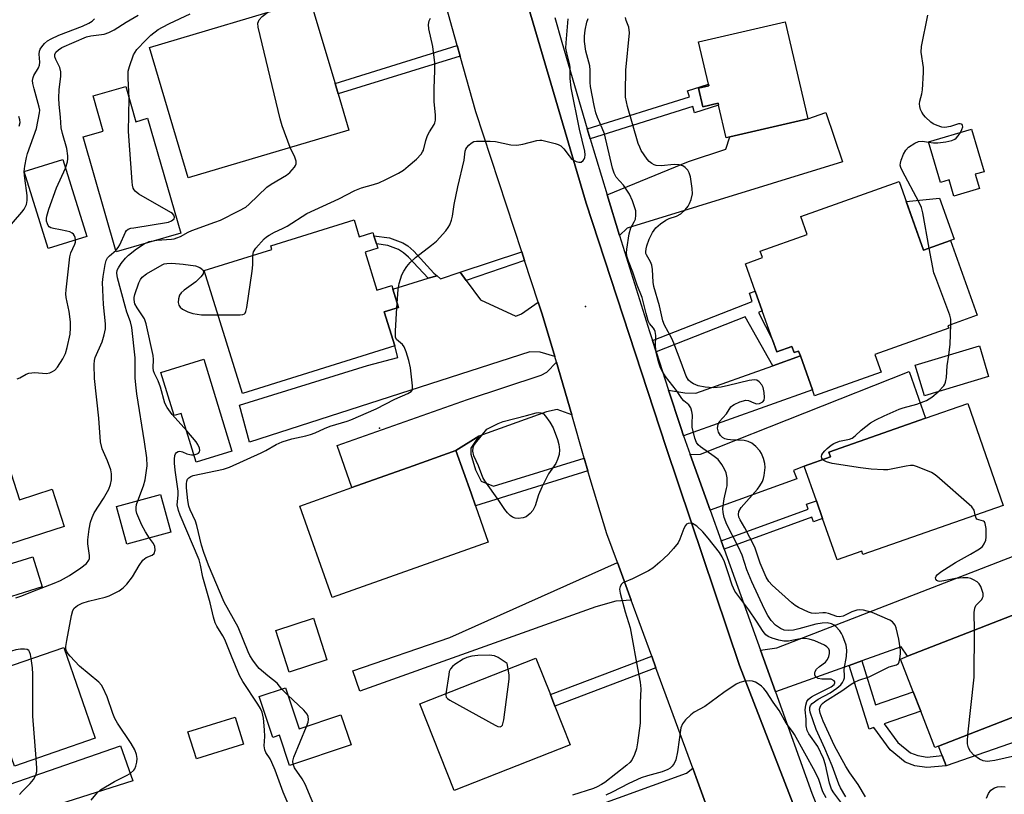
# Model space of a CAD drawing. Units: inches. Extents: x 1285761 to 1291762, y 501451 to 505452.
# Drawn here: x 1287637 to 1287910, y 502662 to 502877 of the extents above; entities that cross this region are included whole.
import ezdxf

# ---------------------------------------------------------------- set-up
doc = ezdxf.new("R2010")
doc.units = ezdxf.units.IN
doc.header["$MEASUREMENT"] = 0
for name, color, linetype in [('BLDG-Footprint', 5, 'Continuous'), ('CULTRL-Pad', 6, 'Continuous'), ('ELEV-Spot Elevation', 7, 'Continuous'), ('TRANS-Driveway', 251, 'Continuous'), ('TRANS-Non Street Sidewalk', 7, 'Continuous'), ('TRANS-Road', 130, 'Continuous'), ('TRANS-Street Sidewalk', 7, 'Continuous'), ('Undefined', 1, 'Continuous')]:
    doc.layers.add(name, color=color, linetype=linetype)

msp = doc.modelspace()

# ---------------------------------------------------------------- linework, layer by layer
at = {"layer": 'BLDG-Footprint'}
for points, elevation in [([(1287728.39, 502846.11), (1287683.79, 502832.83), (1287673.02, 502869.02), (1287717.17, 502882.15), (1287717.62, 502882.29), (1287718.97, 502877.78), (1287724.55, 502859.03), (1287725.41, 502856.12)], 320.11), ([(1287849.5, 502876.16), (1287855.78, 502849.24), (1287834.12, 502844.19), (1287833.09, 502843.95), (1287830.98, 502853.01), (1287830.86, 502853.52), (1287826.66, 502852.54), (1287825.45, 502857.71), (1287828.28, 502858.37), (1287828.18, 502858.8), (1287825.44, 502870.55)], 329.01), ([(1287666.43, 502858.22), (1287669.25, 502848.42), (1287672.52, 502849.36), (1287681.71, 502817.45), (1287663.78, 502812.29), (1287654.59, 502844.2), (1287660.18, 502845.81), (1287657.36, 502855.61)], 330.95), ([(1287902.26, 502833.81), (1287903.44, 502829.84), (1287896.32, 502827.73), (1287894.98, 502832.27), (1287892.61, 502831.57), (1287889.28, 502842.8), (1287901.21, 502846.33), (1287904.71, 502834.53)], 331.08), ([(1287655.62, 502816.55), (1287644.92, 502813.21), (1287638.26, 502834.56), (1287648.97, 502837.89)], 316.4), ([(1287881.09, 502831.83), (1287887.87, 502812.78), (1287895.37, 502815.45), (1287902.76, 502794.7), (1287894.61, 502791.8), (1287894.87, 502791.08), (1287874.35, 502783.78), (1287876.1, 502778.87), (1287857.66, 502772.3), (1287857.05, 502774.02), (1287853.7, 502783.42), (1287853.23, 502784.74), (1287852, 502784.31), (1287851.38, 502786.04), (1287847.16, 502784.54), (1287845.99, 502787.83), (1287843.1, 502795.93), (1287841.15, 502801.42), (1287838.44, 502809.01), (1287843.15, 502810.68), (1287842.52, 502812.46), (1287855.6, 502817.12), (1287853.82, 502822.13)], 330.49), ([(1287729.81, 502821.16), (1287731.28, 502816.47), (1287735.06, 502817.65), (1287735.34, 502816.75), (1287736.05, 502814.48), (1287736.42, 502813.3), (1287732.87, 502812.19), (1287736.17, 502801.63), (1287740.27, 502802.91), (1287740.58, 502801.89), (1287742.15, 502796.87), (1287738.18, 502795.63), (1287741.14, 502786.17), (1287698.86, 502772.98), (1287688.21, 502807.09), (1287707.04, 502812.97), (1287706.73, 502813.96)], 322.94), ([(1287905.96, 502777.66), (1287888.15, 502772.34), (1287885.6, 502780.87), (1287903.42, 502786.19)], 340.29), ([(1287688.13, 502782.49), (1287695.93, 502757), (1287686, 502753.96), (1287681.86, 502767.45), (1287679.85, 502766.83), (1287676.17, 502778.82)], 322.59), ([(1287910.03, 502741.91), (1287871.06, 502728.3), (1287870.75, 502729.19), (1287863.88, 502726.79), (1287859.86, 502738.3), (1287858.15, 502743.2), (1287854.79, 502752.81), (1287862.08, 502755.36), (1287861.6, 502756.73), (1287888.47, 502766.11), (1287900.16, 502770.19)], 330.39), ([(1287632.19, 502758.18), (1287636.92, 502743.47), (1287646.04, 502746.4), (1287649.36, 502736.05), (1287616.06, 502725.35), (1287612.91, 502735.16), (1287610.21, 502734.29), (1287610.06, 502734.78), (1287608.31, 502740.2), (1287608.1, 502740.87), (1287611.28, 502741.89), (1287608.49, 502750.56)], 317.57), ([(1287767.09, 502731.74), (1287723.74, 502716.36), (1287714.74, 502741.74), (1287729.22, 502746.87), (1287746.2, 502752.89), (1287758.09, 502757.11), (1287762.28, 502745.29), (1287763.52, 502741.8)], 325.98), ([(1287678.93, 502734.47), (1287666.75, 502731.13), (1287663.88, 502741.59), (1287676.06, 502744.93)], 320.44), ([(1287892.05, 502675.07), (1287891.03, 502674.69), (1287887.1, 502684.83), (1287885.02, 502690.18), (1287881.49, 502699.28), (1287883.46, 502700.05), (1287925.56, 502716.4), (1287935.11, 502691.79)], 331.26), ([(1287722.3, 502699.02), (1287711.83, 502695.64), (1287708.1, 502707.19), (1287718.58, 502710.57)], 336.07), ([(1287649.23, 502702.5), (1287657.94, 502677.32), (1287635.53, 502669.57), (1287632.16, 502679.33), (1287627.82, 502677.83), (1287627.67, 502678.26), (1287625.96, 502683.21), (1287625.85, 502683.54), (1287630.21, 502685.05), (1287626.85, 502694.76)], 320.03), ([(1287789.79, 502675.45), (1287757.58, 502662.77), (1287748.11, 502686.82), (1287780.32, 502699.51), (1287784.3, 502689.4), (1287785.56, 502686.18)], 325.25), ([(1287710.79, 502691.29), (1287714.6, 502679.9), (1287726.19, 502683.78), (1287728.98, 502675.45), (1287711.94, 502669.75), (1287709.14, 502678.1), (1287707.3, 502677.48), (1287703.49, 502688.85)], 336.72), ([(1287699.11, 502675.61), (1287686.04, 502671.56), (1287683.72, 502679.07), (1287696.79, 502683.12)], 321.25)]:
    msp.add_lwpolyline(points, close=True, dxfattribs=dict(at, elevation=elevation))
at = {"layer": 'CULTRL-Pad'}
for points in [[(1287895.37, 502815.45), (1287887.87, 502812.78), (1287883.07, 502826.25), (1287892.36, 502827.17), (1287896.4, 502815.82)], [(1287643.26, 502719.31), (1287627.85, 502714.5), (1287624.81, 502722.73), (1287640.65, 502727.68)], [(1287937.84, 502684.76), (1287894.15, 502669.64), (1287893.06, 502672.46), (1287892.05, 502675.07), (1287935.11, 502691.79)]]:
    msp.add_lwpolyline(points, close=True, dxfattribs=at)
at = {"layer": 'ELEV-Spot Elevation'}
for p in [(1287794.07, 502797.12, 325.73), (1287736.9, 502763.31, 325.4)]:
    msp.add_point(p, dxfattribs=at)
at = {"layer": 'TRANS-Driveway'}
for points in [[(1287803.51, 502816.87), (1287800.09, 502828.14), (1287822.64, 502837.34), (1287833.05, 502840.78), (1287834.12, 502844.19), (1287855.78, 502849.24), (1287860.73, 502851.01), (1287865.43, 502837.29), (1287805.6, 502818.89)], [(1287760.92, 502804.35), (1287764.94, 502798.97), (1287774.7, 502794.41), (1287776.3, 502795.11), (1287780.94, 502798.33), (1287782, 502794.96), (1287785.54, 502783.24), (1287781.51, 502784.47), (1287778.64, 502784.5), (1287700.81, 502759.42), (1287698.04, 502769.71), (1287733.57, 502780.73), (1287741.98, 502782.97), (1287741.13, 502786.17), (1287738.18, 502795.63), (1287742.15, 502796.87), (1287740.58, 502801.89), (1287750.4, 502804.98), (1287752.89, 502805.62), (1287753.83, 502804.83), (1287759.23, 502806.62)], [(1287821.28, 502761.18), (1287820.48, 502763.51), (1287817.09, 502773.91), (1287821.64, 502773.12), (1287824.7, 502773.09), (1287846.03, 502780.69), (1287853.7, 502783.42), (1287857.05, 502774.02)], [(1287790.23, 502767.09), (1287786.19, 502768.55), (1287783.21, 502767.92), (1287764.49, 502761.16), (1287758.09, 502757.11), (1287746.2, 502752.89), (1287729.22, 502746.87), (1287725.09, 502758.53), (1287761.29, 502771.32), (1287781.76, 502778.08), (1287783.32, 502778.94), (1287786.01, 502781.66), (1287786.58, 502779.76)], [(1287828.66, 502740.61), (1287823.12, 502756.04), (1287825.94, 502756.1), (1287883.93, 502779.12), (1287888.47, 502766.11), (1287861.6, 502756.73), (1287862.08, 502755.36), (1287854.79, 502752.81), (1287851.84, 502751.62), (1287852.76, 502749.26)], [(1287870.76, 502698.74), (1287867.25, 502697.48), (1287846.78, 502690.13), (1287842.6, 502701.77), (1287847.2, 502702.37), (1287920.46, 502730.79), (1287925.56, 502716.4), (1287883.46, 502700.05), (1287881.65, 502702.65)], [(1287806.73, 502715.59), (1287802.52, 502715.34), (1287796.9, 502713.75), (1287731.43, 502690.34), (1287729.5, 502695.96), (1287756.44, 502705.27), (1287802.9, 502726.05)], [(1287603.57, 502639.69), (1287598.45, 502654.11), (1287606.97, 502655.23), (1287616.73, 502658.41), (1287664.95, 502675.17), (1287668.45, 502665.42), (1287611.01, 502647.27), (1287607.83, 502645.72), (1287604.84, 502643.32)], [(1287830.58, 502650.37), (1287828.79, 502651.74), (1287826.65, 502652.73), (1287823.96, 502652.54), (1287801.62, 502643.62), (1287799.57, 502642.8), (1287797.73, 502642.07), (1287769.81, 502631.01), (1287767.22, 502637.58), (1287760.64, 502634.99), (1287757.08, 502644.02), (1287822.06, 502667.57), (1287823.86, 502668.95), (1287824.79, 502666.41)]]:
    msp.add_lwpolyline(points, close=True, dxfattribs=at)
at = {"layer": 'TRANS-Non Street Sidewalk'}
for points in [[(1287759.28, 502866.61), (1287725.41, 502856.12), (1287724.55, 502859.03), (1287758.47, 502869.54)], [(1287795.37, 502843.66), (1287794.55, 502846.44), (1287822.93, 502855.36), (1287822.42, 502856.99), (1287828.18, 502858.8), (1287828.28, 502858.37), (1287825.46, 502857.71), (1287826.66, 502852.54), (1287830.86, 502853.52), (1287830.98, 502853.01), (1287824.34, 502850.92), (1287823.81, 502852.61)], [(1287752.89, 502805.62), (1287750.4, 502804.98), (1287744.92, 502810.86), (1287743.53, 502812.06), (1287742.11, 502812.92), (1287739.23, 502814.09), (1287736.04, 502814.48), (1287735.34, 502816.75), (1287739.65, 502816.22), (1287743.32, 502814.77), (1287744.71, 502813.92), (1287746.38, 502812.47), (1287751.96, 502806.41)], [(1287777.17, 502809.91), (1287760.92, 502804.35), (1287759.23, 502806.62), (1287776.38, 502812.3)], [(1287853.7, 502783.42), (1287846.03, 502780.69), (1287838.37, 502794.21), (1287813.67, 502784.56), (1287812.65, 502787.73), (1287840.29, 502798.52), (1287839.55, 502800.85), (1287841.15, 502801.42), (1287843.1, 502795.93), (1287842.12, 502795.47), (1287845.99, 502787.83), (1287847.16, 502784.54), (1287851.38, 502786.04), (1287852, 502784.31), (1287853.23, 502784.74)], [(1287793.69, 502755.07), (1287794.71, 502751.52), (1287763.52, 502741.8), (1287762.28, 502745.29), (1287758.09, 502757.11), (1287764.49, 502761.16), (1287762.25, 502757.83), (1287762.26, 502756.14), (1287763.5, 502751.77), (1287765.13, 502748.68), (1287768.53, 502747.24)], [(1287832.55, 502729.76), (1287831.71, 502732.12), (1287855.91, 502740.91), (1287855.43, 502742.21), (1287858.15, 502743.2), (1287859.86, 502738.3), (1287857.35, 502737.39), (1287856.91, 502738.61)], [(1287813.63, 502696.81), (1287785.56, 502686.18), (1287784.3, 502689.4), (1287812.44, 502700.05)], [(1287867.25, 502697.48), (1287870.76, 502698.74), (1287874.59, 502686.52), (1287885.02, 502690.18), (1287887.1, 502684.83), (1287876.99, 502681.29), (1287880.77, 502676.12), (1287884.3, 502673.24), (1287886.28, 502672.46), (1287888.88, 502672.07), (1287893.06, 502672.46), (1287894.15, 502669.64), (1287888.79, 502669.14), (1287885.52, 502669.63), (1287882.82, 502670.69), (1287878.64, 502674.1), (1287874.12, 502680.28), (1287872.79, 502679.82)]]:
    msp.add_lwpolyline(points, close=True, dxfattribs=at)
at = {"layer": 'TRANS-Road'}
for points in [[(1287726.39, 503093.85), (1287739.05, 503033.42), (1287754.23, 502968.92), (1287772.98, 502898.2), (1287794.27, 502825.76), (1287816.45, 502757.99), (1287836.79, 502697.49), (1287868.17, 502616.48)], [(1287830.58, 502650.37), (1287824.79, 502666.41), (1287823.86, 502668.95), (1287813.63, 502696.81), (1287812.44, 502700.05), (1287806.73, 502715.59), (1287802.9, 502726.05), (1287799.96, 502734.05), (1287795.36, 502749.25), (1287794.71, 502751.52), (1287793.69, 502755.07), (1287790.23, 502767.09), (1287786.58, 502779.76), (1287786.01, 502781.66), (1287785.54, 502783.24), (1287782, 502794.96), (1287780.94, 502798.33), (1287777.17, 502809.91), (1287776.38, 502812.3), (1287763.64, 502851.18), (1287759.28, 502866.61), (1287758.47, 502869.54), (1287754.77, 502882.89)]]:
    msp.add_lwpolyline(points, dxfattribs=at)
at = {"layer": 'TRANS-Street Sidewalk'}
for points in [[(1287868.17, 502616.48), (1287836.79, 502697.49), (1287816.45, 502757.99), (1287794.27, 502825.76), (1287772.98, 502898.2), (1287754.23, 502968.92), (1287739.05, 503033.42), (1287726.39, 503093.85)], [(1287785.51, 502877.3), (1287787.45, 502870.52), (1287794.55, 502846.44), (1287795.37, 502843.66), (1287800.09, 502828.14), (1287803.51, 502816.87), (1287811.87, 502790.15), (1287812.65, 502787.73), (1287813.67, 502784.56), (1287817.09, 502773.91), (1287820.48, 502763.51), (1287821.28, 502761.18), (1287823.12, 502756.04), (1287828.66, 502740.61), (1287831.71, 502732.12), (1287832.55, 502729.76), (1287842.6, 502701.77), (1287846.78, 502690.13), (1287856.85, 502662.06), (1287868.39, 502633.25)]]:
    msp.add_lwpolyline(points, dxfattribs=at)
at = {"layer": 'Undefined'}
for p, q in [((1287638.28, 502834.5, 314), (1287638.28, 502834.56, 314)), ((1287741.7, 502796.72, 324), (1287741.78, 502798.07, 324)), ((1287711.48, 502689.2, 324), (1287709.74, 502690.94, 324))]:
    msp.add_line(p, q, dxfattribs=at)
for points, elevation in [([(1287638.28, 502834.56), (1287638.39, 502836.05), (1287638.87, 502838.52), (1287639.2, 502839.62), (1287641.67, 502846.49), (1287642.54, 502850.85), (1287642.57, 502851.64), (1287642.44, 502852.49), (1287640.98, 502857.57), (1287640.67, 502859.02), (1287640.6, 502859.89), (1287640.73, 502860.69), (1287640.92, 502861.21), (1287642.23, 502863.38), (1287642.54, 502864.13), (1287642.61, 502864.93), (1287642.42, 502867.2), (1287642.54, 502868.01), (1287642.71, 502868.53), (1287643.12, 502869.24), (1287643.88, 502870.09), (1287644.74, 502870.83), (1287645.74, 502871.44), (1287647.86, 502872.46), (1287654.42, 502874.94), (1287656.21, 502875.76), (1287657.08, 502876.31), (1287657.79, 502877.01)], 314), ([(1287649.69, 502835.56), (1287650.3, 502837.23), (1287650.41, 502838.09), (1287650.39, 502838.94), (1287650.08, 502840.94), (1287648.87, 502845.16), (1287648.56, 502846.74), (1287648.35, 502849.67), (1287647.95, 502853.16), (1287647.88, 502854.92), (1287647.93, 502857.31), (1287648.4, 502860.97), (1287648.4, 502862.26), (1287648.11, 502863.44), (1287647.04, 502865.64), (1287646.76, 502866.41), (1287646.72, 502867.11), (1287647, 502867.69), (1287647.75, 502868.39), (1287648.72, 502868.97), (1287655.55, 502871.93), (1287656.79, 502872.28), (1287660.44, 502872.73), (1287661.75, 502873.2), (1287663.27, 502873.94), (1287666.6, 502876.06), (1287669.88, 502878)], 316), ([(1287667.37, 502854.98), (1287667.13, 502860.43), (1287667.14, 502862.4), (1287667.45, 502863.76), (1287668.63, 502866.97), (1287669.02, 502867.72), (1287669.54, 502868.43), (1287671.98, 502871.05), (1287673.44, 502872.44), (1287675.4, 502873.97), (1287676.61, 502874.7), (1287678.62, 502875.71), (1287684.28, 502878.4)], 318), ([(1287701.72, 502811.31), (1287701.95, 502812.32), (1287702.54, 502813.27), (1287704.9, 502815.86), (1287705.54, 502816.44), (1287706.24, 502816.92), (1287707.74, 502817.75), (1287710, 502818.8), (1287711.22, 502819.45), (1287716.68, 502822.93), (1287725.58, 502827), (1287730.01, 502829.34), (1287731.88, 502830.04), (1287735.2, 502830.94), (1287736.73, 502831.45), (1287738.65, 502832.33), (1287742.11, 502834.09), (1287743.54, 502834.96), (1287744.88, 502836.04), (1287747.13, 502838.05), (1287748.4, 502839.41), (1287748.83, 502840.06), (1287749.05, 502840.56), (1287749.77, 502843.23), (1287750.25, 502844.55), (1287750.78, 502845.58), (1287752.03, 502847.61), (1287752.27, 502848.14), (1287752.43, 502848.81), (1287752.45, 502850.2), (1287752.09, 502854), (1287752.01, 502855.7), (1287752.02, 502857.67), (1287752.27, 502862.63), (1287752.22, 502864.75), (1287751.65, 502869.26), (1287750.57, 502874.21), (1287750.44, 502875.37), (1287750.64, 502876.42), (1287751.04, 502877.16)], 322), ([(1287712.12, 502841.27), (1287709.9, 502847.29), (1287709.28, 502849.24), (1287703.16, 502874.69), (1287703.11, 502875.81), (1287703.49, 502876.72), (1287704.28, 502877.6), (1287705.89, 502878.8)], 320), ([(1287741.78, 502798.07), (1287742.02, 502801.81), (1287742.3, 502803.5), (1287743.09, 502805.89), (1287743.64, 502806.94), (1287744.44, 502808.2), (1287745.36, 502809.35), (1287746.86, 502810.73), (1287751.35, 502814.16), (1287752.71, 502815.3), (1287755.27, 502818.11), (1287755.98, 502819.02), (1287756.39, 502819.75), (1287756.88, 502821.06), (1287757.17, 502822.16), (1287757.65, 502825.39), (1287758.62, 502830.38), (1287760.34, 502837.76), (1287760.65, 502840.25), (1287760.84, 502840.77), (1287761.13, 502841.25), (1287761.68, 502841.92), (1287762.3, 502842.5), (1287763.02, 502842.88), (1287763.85, 502843.02), (1287767.64, 502843.04), (1287769.1, 502842.88), (1287773.33, 502842.04), (1287774.96, 502841.94), (1287776.67, 502842.15), (1287780.52, 502843.22), (1287781.34, 502843.32), (1287781.91, 502843.28), (1287783.05, 502843.05), (1287785.6, 502842.34), (1287786.43, 502842.07), (1287787.19, 502841.69), (1287788.09, 502840.85), (1287789.49, 502838.91), (1287790.06, 502838.24), (1287790.73, 502837.75), (1287791.47, 502837.41), (1287792.22, 502837.19), (1287792.9, 502837.21), (1287793.44, 502837.61), (1287793.72, 502838.03), (1287793.92, 502838.5), (1287794.01, 502839.26), (1287793.9, 502840.24), (1287792.38, 502846.33), (1287790.06, 502857.82), (1287789.79, 502860.36), (1287789.81, 502863.37), (1287789.74, 502864.19), (1287788.84, 502867.52), (1287788.62, 502868.83), (1287788.65, 502870.26), (1287789.29, 502876.95)], 324), ([(1287866.28, 502661.05), (1287864.88, 502663.53), (1287864.39, 502664.56), (1287862.51, 502669.63), (1287860.48, 502674.42), (1287858.09, 502679.74), (1287856.43, 502684.48), (1287856.29, 502685.21), (1287856.32, 502685.85), (1287856.54, 502686.41), (1287857.01, 502686.96), (1287858.62, 502688.1), (1287861.94, 502689.89), (1287863.87, 502691.14), (1287864.9, 502692.1), (1287865.4, 502692.77), (1287865.78, 502693.49), (1287865.93, 502694.01), (1287865.97, 502694.56), (1287865.85, 502696.49), (1287866.48, 502700.02), (1287866.64, 502701.76), (1287866.39, 502703.16), (1287865.53, 502705.61), (1287865.14, 502706.37), (1287864.66, 502707.07), (1287863.53, 502708.33), (1287863.06, 502708.67), (1287862.36, 502709.03), (1287861.18, 502709.3), (1287859.72, 502709.24), (1287857.96, 502708.96), (1287853.27, 502707.62), (1287851.81, 502707.28), (1287850.36, 502707.17), (1287849.23, 502707.29), (1287848.22, 502707.7), (1287846.78, 502708.69), (1287845.6, 502709.93), (1287844.71, 502711.31), (1287843.79, 502713.11), (1287840.22, 502720.66), (1287838.89, 502724.02), (1287837.52, 502728.06), (1287836.56, 502730.32), (1287833.33, 502736.58), (1287832.53, 502738.51), (1287832.23, 502739.93), (1287832.16, 502741.09), (1287832.51, 502743.74), (1287833.22, 502746.56), (1287833.37, 502747.39), (1287833.35, 502749.6), (1287833.08, 502750.95), (1287832.6, 502751.98), (1287831.87, 502753.23), (1287830.88, 502754.62), (1287829.8, 502755.52), (1287825.97, 502758.14), (1287825.33, 502758.72), (1287824.88, 502759.34), (1287824.38, 502760.62), (1287823.7, 502763.67), (1287823.63, 502764.77), (1287823.77, 502766.94), (1287823.62, 502768), (1287823.29, 502769.01), (1287822.71, 502769.83), (1287821.32, 502770.97), (1287820.78, 502771.59), (1287819.34, 502773.76), (1287816.25, 502777.71), (1287815.51, 502778.9), (1287814.88, 502780.14), (1287814.28, 502781.76), (1287813.67, 502784.33), (1287813.53, 502786.25), (1287813.57, 502789.1), (1287813.44, 502790.19), (1287813.24, 502790.69), (1287812.95, 502791.14), (1287811.84, 502792.38), (1287811.5, 502793.16), (1287810.92, 502795.16), (1287809.82, 502799.61), (1287808.39, 502803), (1287807.2, 502806.66), (1287805.97, 502809.71), (1287805.64, 502810.81), (1287805.48, 502811.95), (1287805.51, 502813.01), (1287806.18, 502817.33), (1287806.63, 502818.97), (1287807.59, 502820.64), (1287807.9, 502821.34), (1287808.07, 502822.47), (1287808, 502823.63), (1287807.7, 502824.76), (1287807.12, 502826.43), (1287806.3, 502828.33), (1287804.64, 502830.78), (1287802.62, 502832.99), (1287801.99, 502834.14), (1287801.58, 502835.48), (1287799.32, 502845.07), (1287798.72, 502846.65), (1287797.35, 502849.61), (1287796.89, 502850.89), (1287796.44, 502852.89), (1287795.45, 502858.19), (1287795.36, 502859.27), (1287795.38, 502862.74), (1287795.3, 502863.89), (1287794.12, 502868.03), (1287793.82, 502870.7), (1287793.79, 502872.14), (1287793.93, 502873.79), (1287794.42, 502876.02), (1287794.81, 502877.07)], 326), ([(1287871.82, 502661.06), (1287869.73, 502664.4), (1287867.4, 502667.72), (1287866.34, 502669.43), (1287863.16, 502675.22), (1287860.02, 502682.06), (1287859.2, 502684.21), (1287859.08, 502684.75), (1287859.06, 502685.38), (1287859.17, 502685.87), (1287859.51, 502686.55), (1287859.85, 502686.96), (1287860.47, 502687.5), (1287865.2, 502690.43), (1287867.8, 502692.31), (1287868.71, 502692.86), (1287869.92, 502693.39), (1287872.83, 502694.35), (1287877.57, 502696.77), (1287878.39, 502697.09), (1287880.43, 502697.64), (1287880.95, 502698.06), (1287881.14, 502698.5), (1287881.32, 502699.29), (1287881.48, 502700.7), (1287881.5, 502701.71), (1287881.05, 502704.79), (1287880.34, 502707.94), (1287880.01, 502708.71), (1287879.67, 502709.16), (1287879.25, 502709.55), (1287878.52, 502710.02), (1287873.66, 502712.21), (1287871.25, 502712.87), (1287870.18, 502712.97), (1287869.36, 502712.83), (1287868.03, 502712.36), (1287865.63, 502711.2), (1287864.61, 502710.99), (1287863.78, 502711.11), (1287861.54, 502711.91), (1287860.69, 502712.11), (1287859.93, 502712.12), (1287857.79, 502711.89), (1287856.77, 502712), (1287855.93, 502712.27), (1287853.23, 502713.55), (1287852.25, 502714.16), (1287851.34, 502714.84), (1287845.86, 502719.8), (1287844.98, 502720.83), (1287844.25, 502721.97), (1287842.59, 502725.92), (1287841.08, 502730.3), (1287838.27, 502735.7), (1287836.97, 502737.87), (1287836.66, 502738.65), (1287836.52, 502739.39), (1287836.63, 502740.2), (1287837.28, 502741.34), (1287841.81, 502746.41), (1287842.48, 502747.34), (1287843.16, 502748.56), (1287843.46, 502749.35), (1287843.65, 502750.17), (1287843.95, 502752.43), (1287843.86, 502753.56), (1287843.47, 502754.96), (1287842.93, 502756.3), (1287842.47, 502757.02), (1287841.31, 502758.3), (1287840.22, 502759.22), (1287839.2, 502759.68), (1287838.1, 502759.96), (1287834.35, 502760.08), (1287833.52, 502760.18), (1287832.75, 502760.41), (1287832.07, 502760.76), (1287831.5, 502761.29), (1287830.97, 502762.28), (1287830.7, 502763.38), (1287830.85, 502764.41), (1287831.18, 502765.09), (1287833.17, 502767.3), (1287834.44, 502769.24), (1287834.84, 502769.62), (1287835.32, 502769.92), (1287836.93, 502770.63), (1287838.57, 502771.12), (1287839.34, 502771.07), (1287840.78, 502770.36), (1287841.5, 502770.14), (1287842.38, 502770.22), (1287843.26, 502770.67), (1287843.65, 502771.15), (1287843.78, 502771.88), (1287843.65, 502773.27), (1287843.35, 502774.66), (1287843.01, 502775.42), (1287842.31, 502776.24), (1287841.66, 502776.67), (1287840.93, 502776.81), (1287839.5, 502776.59), (1287833.73, 502775.16), (1287831.75, 502774.76), (1287829.51, 502774.57), (1287827.27, 502774.72), (1287825.33, 502775.09), (1287824.03, 502775.65), (1287823.31, 502776.12), (1287822.68, 502776.69), (1287822.01, 502777.8), (1287820.66, 502781.59), (1287818.58, 502786.93), (1287817.98, 502788.22), (1287816.01, 502791.94), (1287815.49, 502793.18), (1287814.57, 502797.31), (1287813.02, 502802.66), (1287812.84, 502803.92), (1287812.66, 502807.42), (1287812.5, 502808.56), (1287812.12, 502809.55), (1287811, 502811.43), (1287810.85, 502811.87), (1287810.8, 502812.32), (1287810.88, 502813.11), (1287811.06, 502813.92), (1287811.75, 502815.83), (1287812.64, 502817.66), (1287813.62, 502818.93), (1287814.86, 502820.07), (1287816.34, 502821.12), (1287817.29, 502821.56), (1287819.31, 502822.23), (1287820.48, 502822.87), (1287821.71, 502823.94), (1287822.58, 502824.97), (1287822.97, 502825.72), (1287823.38, 502826.78), (1287823.78, 502828.43), (1287823.71, 502829.88), (1287823.19, 502833.11), (1287822.85, 502834.22), (1287822.44, 502834.92), (1287821.73, 502835.71), (1287821.07, 502836.13), (1287820.04, 502836.42), (1287818.67, 502836.56), (1287815.05, 502836.21), (1287813.67, 502836.27), (1287813.15, 502836.43), (1287812.43, 502836.82), (1287811.77, 502837.33), (1287811.19, 502837.99), (1287809.53, 502840.43), (1287809.1, 502841.32), (1287808.7, 502842.38), (1287805.7, 502852.64), (1287805.2, 502855.22), (1287805.15, 502856.71), (1287805.28, 502862.69), (1287806.25, 502873.12), (1287806.08, 502874.63), (1287805.39, 502876.51), (1287805.21, 502877.32)], 328), ([(1287898.16, 502845.43), (1287898.54, 502846.22), (1287898.76, 502846.96), (1287898.74, 502847.37), (1287898.57, 502847.67), (1287898.43, 502847.77), (1287898.07, 502847.86), (1287897.61, 502847.82), (1287895.42, 502847.1), (1287893.81, 502846.84), (1287893, 502846.9), (1287891.66, 502847.35), (1287890.61, 502847.84), (1287889.89, 502848.3), (1287888.41, 502849.69), (1287887.86, 502850.36), (1287887.43, 502851.08), (1287887.08, 502851.83), (1287886.83, 502852.62), (1287886.77, 502853.36), (1287886.83, 502854.1), (1287887.41, 502856.16), (1287887.61, 502857.29), (1287887.91, 502862.03), (1287887.86, 502863.49), (1287887.27, 502867.75), (1287887.32, 502869.32), (1287889.05, 502878.03)], 330), ([(1287663.67, 502812.66), (1287664.35, 502813.49), (1287664.82, 502814.23), (1287666.36, 502817.77), (1287666.67, 502818.22), (1287667.07, 502818.54), (1287667.83, 502818.82), (1287668.67, 502818.99), (1287678.3, 502820.57), (1287679.13, 502820.87), (1287679.55, 502821.14), (1287679.85, 502821.5), (1287679.96, 502821.91), (1287679.79, 502822.5), (1287679.45, 502822.89), (1287679, 502823.23), (1287670.12, 502828.26), (1287669.08, 502829.13), (1287668.76, 502829.53), (1287668.53, 502830), (1287668.34, 502830.83), (1287668.24, 502831.71), (1287667.18, 502845.7), (1287667.37, 502854.98)], 318), ([(1287636.88, 502847.19), (1287637.1, 502848.22), (1287637.05, 502848.9), (1287636.8, 502849.88)], 312), ([(1287889.3, 502842.75), (1287890.63, 502842.54), (1287891.85, 502842.53), (1287894.06, 502842.83), (1287895.76, 502843.2), (1287896.54, 502843.53), (1287896.97, 502843.86), (1287897.54, 502844.49), (1287898.16, 502845.43)], 330), ([(1287675.04, 502815.53), (1287679.1, 502815.78), (1287679.93, 502815.92), (1287680.65, 502816.14), (1287681.62, 502816.56), (1287683.78, 502817.74), (1287684.83, 502818.22), (1287691.17, 502820.49), (1287692.7, 502821.11), (1287697.83, 502823.63), (1287699.77, 502824.73), (1287700.67, 502825.5), (1287705.58, 502830.28), (1287706.79, 502831.1), (1287711.1, 502833.58), (1287711.97, 502834.32), (1287713.3, 502835.79), (1287713.59, 502836.24), (1287713.76, 502836.71), (1287713.71, 502837.48), (1287713.34, 502838.56), (1287712.12, 502841.27)], 320), ([(1287889.46, 502813.35), (1287887.69, 502823.15), (1287887.34, 502824.59), (1287886.59, 502826.21), (1287882.04, 502834.66), (1287881.57, 502835.73), (1287881.45, 502836.36), (1287881.49, 502836.92), (1287881.69, 502837.76), (1287882.31, 502839.42), (1287882.99, 502840.54), (1287883.75, 502841.33), (1287885.46, 502842.48), (1287886.51, 502842.92), (1287887.62, 502842.99), (1287889.3, 502842.75)], 330), ([(1287652.53, 502815.58), (1287652.4, 502816.25), (1287652.22, 502816.73), (1287651.97, 502817.16), (1287651.61, 502817.49), (1287650.88, 502817.83), (1287650.05, 502818.06), (1287648.33, 502818.44), (1287646.38, 502818.76), (1287645.64, 502818.97), (1287645.17, 502819.28), (1287644.89, 502819.65), (1287644.69, 502820.08), (1287644.49, 502820.79), (1287644.44, 502821.53), (1287644.52, 502822.23), (1287645.1, 502824.17), (1287647.22, 502830.04), (1287649.69, 502835.56)], 316), ([(1287633.5, 502818.54), (1287637.63, 502823.27), (1287638.27, 502824.17), (1287638.86, 502825.46), (1287639.09, 502826.53), (1287639.11, 502827.91), (1287638.44, 502832.71), (1287638.28, 502834.5)], 314), ([(1287636.27, 502777.01), (1287637.02, 502777.33), (1287638.79, 502778.31), (1287639.58, 502778.61), (1287641.21, 502778.78), (1287644.31, 502778.56), (1287645.36, 502778.73), (1287646.09, 502779.04), (1287646.76, 502779.45), (1287647.5, 502780.24), (1287649.02, 502782.62), (1287649.71, 502784.04), (1287650.19, 502785.74), (1287650.98, 502789.47), (1287651.14, 502791.17), (1287651.07, 502792.89), (1287650.72, 502795.74), (1287649.91, 502799.61), (1287649.84, 502800.62), (1287649.88, 502801.72), (1287650.93, 502810.95), (1287651.24, 502812.06), (1287652.34, 502814.43), (1287652.49, 502814.96), (1287652.53, 502815.58)], 316), ([(1287669.79, 502743.21), (1287671.36, 502747.32), (1287671.85, 502749), (1287672.37, 502752.85), (1287672.27, 502755.1), (1287671.68, 502759.59), (1287669.54, 502772.85), (1287669.21, 502775.36), (1287669.06, 502777.32), (1287669.04, 502782.83), (1287668.13, 502791.28), (1287667.76, 502792.86), (1287666.77, 502795.52), (1287666.26, 502797.17), (1287664.13, 502805.06), (1287663.96, 502806.33), (1287664.09, 502807.17), (1287664.39, 502807.86), (1287665.17, 502809.04), (1287666.42, 502810.58), (1287667.25, 502811.35), (1287669.44, 502813.12), (1287671.56, 502814.53)], 320), ([(1287671.56, 502814.53), (1287672.94, 502815.15), (1287675.04, 502815.53)], 320), ([(1287635.95, 502716.27), (1287637.29, 502716.68), (1287641.73, 502718.52), (1287646.61, 502720.36), (1287648.34, 502721.1), (1287650.86, 502722.48), (1287654, 502724.55), (1287655.54, 502725.83), (1287656.19, 502726.67), (1287656.36, 502727.18), (1287656.41, 502728.02), (1287655.95, 502731.22), (1287655.92, 502732.39), (1287656.25, 502735.3), (1287656.63, 502737.3), (1287657.08, 502738.6), (1287657.66, 502739.87), (1287660.24, 502743.82), (1287661.71, 502746.38), (1287662.23, 502747.69), (1287662.51, 502749.03), (1287662.51, 502750.72), (1287662.31, 502751.83), (1287661.41, 502754.26), (1287659.9, 502757.61), (1287659.41, 502759.53), (1287658.97, 502766.14), (1287657.77, 502777.18), (1287657.68, 502781.01), (1287657.76, 502782.17), (1287657.97, 502783.01), (1287659.92, 502787.32), (1287660.47, 502789.25), (1287660.81, 502790.93), (1287660.81, 502792.27), (1287660.24, 502797.65), (1287660.01, 502803.77), (1287660.14, 502805.41), (1287660.71, 502808.8), (1287660.99, 502809.88), (1287661.36, 502810.6), (1287661.93, 502811.2), (1287663.67, 502812.66)], 318), ([(1287692.04, 502794.8), (1287698.19, 502794.78), (1287698.98, 502794.89), (1287699.4, 502795.1), (1287699.55, 502795.27), (1287699.76, 502795.72), (1287700.01, 502796.83), (1287701.5, 502806.94), (1287701.71, 502808.71), (1287701.72, 502811.31)], 322), ([(1287895.51, 502792.12), (1287895.47, 502793.59), (1287895.21, 502794.73), (1287891.27, 502805.07), (1287890.79, 502806.48), (1287889.46, 502813.35)], 330), ([(1287683.36, 502762.59), (1287679.35, 502767.18), (1287677.97, 502769.05), (1287677.32, 502770.3), (1287676.11, 502774.71), (1287675.4, 502776.49), (1287674.45, 502778.52), (1287674.19, 502779.31), (1287674.08, 502780.12), (1287674.12, 502782.39), (1287674.01, 502783.56), (1287672.15, 502792.33), (1287671.61, 502793.67), (1287669.57, 502796.78), (1287669.01, 502797.86), (1287668.85, 502798.37), (1287668.74, 502799.13), (1287668.76, 502799.63), (1287668.92, 502800.46), (1287670.07, 502803.72), (1287670.56, 502804.66), (1287671.02, 502805.27), (1287672.18, 502806.15), (1287676.56, 502808.72), (1287677.1, 502808.94), (1287677.81, 502809.1), (1287679.24, 502809.13), (1287682.4, 502808.87), (1287685.79, 502808.42), (1287686.99, 502807.97), (1287687.78, 502807.39), (1287688, 502806.83), (1287687.91, 502806.22), (1287687.33, 502805.33), (1287685.89, 502803.93), (1287682.64, 502801.7), (1287681.82, 502800.96), (1287681.4, 502800.28), (1287681.1, 502799.25), (1287680.99, 502798.19), (1287681.16, 502797.5), (1287681.53, 502796.93), (1287682.17, 502796.42), (1287683.7, 502795.63), (1287685.04, 502795.16), (1287687.46, 502794.83), (1287692.04, 502794.8)], 322), ([(1287709.74, 502690.94), (1287708.44, 502692.59), (1287705.84, 502694.58), (1287703.5, 502696.66), (1287702.73, 502697.53), (1287701.7, 502698.99), (1287700.9, 502700.26), (1287700.38, 502701.3), (1287697.64, 502708.09), (1287693.73, 502715.06), (1287689.45, 502725.33), (1287688.09, 502728.87), (1287687.47, 502730.83), (1287686.2, 502736.38), (1287685.77, 502737.56), (1287684.37, 502740.66), (1287683.98, 502741.71), (1287683.69, 502743.25), (1287683.35, 502746.76), (1287683.31, 502747.89), (1287683.39, 502748.61), (1287683.63, 502749.17), (1287683.94, 502749.53), (1287684.53, 502749.96), (1287685.19, 502750.24), (1287693.55, 502751.96), (1287695.22, 502752.51), (1287704.03, 502756.48), (1287705.34, 502757.15), (1287708.18, 502758.78), (1287709.9, 502759.52), (1287712.59, 502760.41), (1287716.47, 502761.25), (1287717.73, 502761.6), (1287719.06, 502762.1), (1287721.57, 502763.25), (1287723.15, 502763.87), (1287727.87, 502765.25), (1287728.95, 502765.64), (1287735.96, 502768.68), (1287741.17, 502771.44), (1287744.74, 502772.93), (1287745.67, 502773.49), (1287746, 502774.01), (1287746.06, 502775.08), (1287745.45, 502780.1), (1287745.04, 502782.1), (1287744.27, 502784.57), (1287743.75, 502785.88), (1287743.27, 502786.54), (1287741.6, 502787.95), (1287741.31, 502788.64), (1287741.28, 502790.33), (1287741.7, 502796.72)], 324), ([(1287894.89, 502783.64), (1287895.32, 502786.64), (1287895.51, 502792.12)], 330), ([(1287891.91, 502773.46), (1287893.49, 502775.13), (1287893.79, 502775.6), (1287893.99, 502776.09), (1287894.26, 502777.43), (1287894.42, 502780.66), (1287894.89, 502783.64)], 330), ([(1287859.91, 502754.6), (1287859.65, 502755), (1287859.6, 502755.46), (1287859.7, 502755.96), (1287859.93, 502756.43), (1287860.48, 502757.07), (1287861.14, 502757.67), (1287862.29, 502758.61), (1287863.02, 502759.09), (1287864.59, 502759.73), (1287867.32, 502760.33), (1287868.05, 502760.62), (1287868.93, 502761.22), (1287870.55, 502762.8), (1287871.83, 502763.84), (1287873.2, 502764.79), (1287874.68, 502765.63), (1287876.98, 502766.81), (1287881.11, 502768.6), (1287882.2, 502768.96), (1287885.99, 502769.97), (1287888.7, 502771), (1287890.22, 502771.92), (1287891.91, 502773.46)], 330), ([(1287685.39, 502755.96), (1287686.23, 502756.2), (1287686.63, 502756.44), (1287686.93, 502756.75), (1287687.05, 502757.14), (1287686.93, 502757.84), (1287686.47, 502758.84), (1287685.98, 502759.57), (1287683.36, 502762.59)], 322), ([(1287712.75, 502656.33), (1287710.14, 502662.34), (1287707.9, 502668.45), (1287707.04, 502670.57), (1287706.53, 502671.59), (1287705.35, 502673.36), (1287705.05, 502674.07), (1287704.91, 502675.18), (1287705.03, 502677.8), (1287704.99, 502679.61), (1287704.64, 502682.9), (1287704.29, 502684.55), (1287703.84, 502685.54), (1287703.14, 502686.72), (1287698.99, 502693.08), (1287698.02, 502694.73), (1287695.77, 502700.08), (1287693.99, 502704.65), (1287693.38, 502705.75), (1287691.69, 502708.39), (1287691.23, 502709.31), (1287690.78, 502710.89), (1287689.92, 502714.9), (1287687.84, 502722.02), (1287687.23, 502725.36), (1287686.83, 502726.84), (1287681.55, 502739.23), (1287681.07, 502740.52), (1287680.75, 502742.07), (1287680.98, 502744.77), (1287680.96, 502745.84), (1287680.14, 502751.66), (1287679.94, 502753.62), (1287679.96, 502754.75), (1287680.1, 502755.81), (1287680.27, 502756.27), (1287680.56, 502756.62), (1287680.99, 502756.84), (1287681.47, 502756.94), (1287682.2, 502756.81), (1287683.39, 502756.26), (1287684.19, 502756), (1287684.73, 502755.92), (1287685.39, 502755.96)], 322), ([(1287902.25, 502739.19), (1287901.94, 502740.58), (1287901.29, 502741.47), (1287891.56, 502750.06), (1287890.87, 502750.59), (1287890.11, 502751.03), (1287886.25, 502752.62), (1287885.12, 502752.95), (1287884.26, 502752.99), (1287883.09, 502752.83), (1287877.95, 502751.76), (1287876.8, 502751.74), (1287873.32, 502751.97), (1287870.41, 502752.3), (1287862.55, 502753.58), (1287860.95, 502754.04), (1287860.25, 502754.35), (1287859.91, 502754.6)], 330), ([(1287673.06, 502732.86), (1287671.97, 502734.57), (1287670.94, 502736.39), (1287669.52, 502739.68), (1287669.33, 502740.51), (1287669.31, 502741.33), (1287669.44, 502742.14), (1287669.79, 502743.21)], 320), ([(1287864.92, 502659.51), (1287862.98, 502662.12), (1287862.36, 502663.13), (1287861.78, 502664.77), (1287860.7, 502669.92), (1287860.17, 502671.64), (1287858.53, 502675), (1287856.1, 502678.48), (1287855.61, 502679.45), (1287855.34, 502680.77), (1287855.33, 502682.57), (1287855.08, 502685.15), (1287855.19, 502686.48), (1287855.53, 502687.46), (1287855.99, 502688.1), (1287856.75, 502688.75), (1287857.65, 502689.28), (1287862.25, 502691.59), (1287863.04, 502692.2), (1287863.3, 502692.62), (1287863.29, 502692.95), (1287863.06, 502693.25), (1287862.23, 502693.65), (1287861.7, 502693.72), (1287859.64, 502693.66), (1287858.62, 502693.88), (1287858.03, 502694.25), (1287857.76, 502694.85), (1287857.72, 502695.32), (1287857.78, 502695.8), (1287858.14, 502696.47), (1287859, 502697.24), (1287860.65, 502698.4), (1287861.27, 502699.16), (1287861.57, 502699.95), (1287861.75, 502700.78), (1287861.76, 502701.59), (1287861.6, 502702.08), (1287861.09, 502702.65), (1287860.37, 502703.08), (1287857.68, 502704.28), (1287856.17, 502704.79), (1287855.1, 502704.93), (1287853.66, 502704.89), (1287850.4, 502704.26), (1287849.1, 502704.22), (1287847.73, 502704.5), (1287845.83, 502705.09), (1287844.81, 502705.53), (1287844.13, 502706.02), (1287843.41, 502706.88), (1287841.57, 502709.8), (1287839.36, 502712.94), (1287835.48, 502718.13), (1287834.74, 502719.81), (1287833.7, 502723.23), (1287832.6, 502726.28), (1287831.99, 502727.61), (1287831.26, 502728.87), (1287828.13, 502732.82), (1287826.6, 502734.54), (1287824.97, 502736.14), (1287824.27, 502736.63), (1287823.78, 502736.87), (1287823.28, 502736.97), (1287822.56, 502736.89), (1287822.14, 502736.68), (1287821.83, 502736.38), (1287821.35, 502735.53), (1287820.28, 502732.53), (1287819.74, 502731.54), (1287818.53, 502729.98), (1287817.03, 502728.28), (1287814.69, 502726.17), (1287812.72, 502724.52), (1287811.52, 502723.73), (1287807.15, 502721.5), (1287804.41, 502720.39), (1287804.05, 502720.06), (1287803.68, 502719.41), (1287803.54, 502718.65), (1287803.7, 502717.53), (1287805.06, 502712.41), (1287806.44, 502707.94), (1287807.05, 502704.85), (1287808.19, 502698.26), (1287809.27, 502692.87), (1287809.4, 502691.04), (1287809.21, 502687.12), (1287809.19, 502681.51), (1287808.52, 502676.04), (1287808.24, 502674.33), (1287807.67, 502672.74), (1287806.91, 502671.24), (1287806.4, 502670.59), (1287805.57, 502669.83), (1287799.43, 502665.04), (1287798.51, 502664.4), (1287797.33, 502663.76), (1287796.3, 502663.34), (1287790.49, 502661.53)], 324), ([(1287902, 502707.25), (1287901.99, 502712.2), (1287902.1, 502713.35), (1287902.39, 502714.09), (1287904.03, 502715.84), (1287904.28, 502716.24), (1287904.41, 502716.64), (1287904.4, 502717.46), (1287904.2, 502718.32), (1287903.8, 502719.43), (1287903.37, 502720.17), (1287902.76, 502720.71), (1287901.78, 502721.28), (1287900.99, 502721.63), (1287900.18, 502721.82), (1287898.77, 502721.81), (1287896.76, 502721.6), (1287893.51, 502720.94), (1287892.44, 502720.82), (1287891.97, 502720.87), (1287891.59, 502721.07), (1287891.33, 502721.42), (1287891.25, 502721.83), (1287891.39, 502722.26), (1287891.68, 502722.62), (1287892.74, 502723.45), (1287896.72, 502726.02), (1287900.97, 502728.41), (1287903.41, 502729.89), (1287904.22, 502730.52), (1287904.74, 502731.21), (1287905.21, 502732.26), (1287905.32, 502733.13), (1287905.24, 502735.53), (1287905.03, 502736.92), (1287904.8, 502737.34), (1287904.5, 502737.58), (1287903.23, 502737.9), (1287902.72, 502738.13), (1287902.47, 502738.41), (1287902.25, 502739.19)], 330), ([(1287656.81, 502660.11), (1287658.6, 502662.27), (1287659.42, 502662.97), (1287663.3, 502665.24), (1287666.67, 502666.91), (1287667.66, 502667.48), (1287668.66, 502668.4), (1287668.96, 502668.84), (1287669.27, 502669.56), (1287669.51, 502670.62), (1287669.58, 502671.69), (1287669.39, 502672.76), (1287668.94, 502674.06), (1287667.93, 502675.84), (1287664.16, 502681.49), (1287663.41, 502682.75), (1287662.85, 502684.13), (1287661.25, 502688.81), (1287660.12, 502691.34), (1287659.68, 502692.01), (1287658.96, 502692.83), (1287653.63, 502697.28), (1287650.98, 502700.05), (1287650.43, 502700.72), (1287650, 502701.44), (1287649.84, 502702.04), (1287649.83, 502702.73), (1287650.08, 502704.42), (1287651.39, 502711.39), (1287651.77, 502712.73), (1287652.17, 502713.42), (1287653.01, 502714.15), (1287654.32, 502714.76), (1287656.14, 502715.31), (1287660.69, 502716.48), (1287661.8, 502716.85), (1287664.59, 502718.24), (1287665.74, 502719.04), (1287666.73, 502720.08), (1287668.36, 502722.11), (1287670.15, 502725.26), (1287671.2, 502726.69), (1287672.07, 502727.42), (1287673.82, 502728.13), (1287674.33, 502728.58), (1287674.58, 502729.48), (1287674.51, 502730.49), (1287674.11, 502731.37), (1287673.06, 502732.86)], 320), ([(1287900.23, 502678.25), (1287901.97, 502694.2), (1287902, 502707.25)], 330), ([(1287640.22, 502699.39), (1287640.01, 502700.49), (1287639.77, 502701.24), (1287639.52, 502701.63), (1287639.11, 502701.89), (1287638.35, 502702.04), (1287637.27, 502702.01), (1287635.89, 502701.81), (1287634.74, 502701.49), (1287633.65, 502701.03), (1287632.12, 502700.14), (1287631.42, 502699.6), (1287630.59, 502698.76), (1287630.07, 502698.06), (1287629.76, 502697.36), (1287629.62, 502696.63), (1287629.61, 502695.72)], 318), ([(1287641.55, 502671.65), (1287640.63, 502683.45), (1287640.63, 502695.08), (1287640.53, 502696.81), (1287640.22, 502699.39)], 318), ([(1287772.64, 502696.48), (1287772.3, 502698.03), (1287769.83, 502699.69), (1287768.78, 502700.18), (1287767.32, 502700.38), (1287764.15, 502700.25), (1287762.5, 502700.08), (1287761.14, 502699.71), (1287760.08, 502699.19), (1287757.83, 502697.73), (1287757.14, 502697.2), (1287756.58, 502696.59), (1287756.26, 502695.83), (1287756.08, 502694.99), (1287755.29, 502689.65)], 324), ([(1287755.29, 502689.65), (1287755.3, 502689.21), (1287755.42, 502688.73), (1287755.73, 502688.34), (1287756.39, 502687.85), (1287768.96, 502680.89), (1287769.73, 502680.54), (1287770.42, 502680.45), (1287770.74, 502680.62), (1287770.99, 502680.93), (1287771.24, 502681.62), (1287771.39, 502682.44), (1287772.88, 502693.69), (1287772.9, 502694.86), (1287772.64, 502696.48)], 324), ([(1287860.83, 502660.73), (1287859.96, 502662.37), (1287858.83, 502665.87), (1287857.84, 502667.94), (1287852.12, 502678.28), (1287851.53, 502679.19), (1287849.78, 502681.51), (1287847.83, 502685), (1287846.12, 502687.34), (1287844.26, 502690.21), (1287843.59, 502691.11), (1287842.96, 502691.7), (1287842.23, 502692.21), (1287841.22, 502692.82), (1287840.43, 502693.16), (1287839.64, 502693.26), (1287838.28, 502693.09), (1287836.93, 502692.76), (1287835.89, 502692.3), (1287832.43, 502689.97), (1287827.15, 502686.11), (1287824.21, 502684.51), (1287823.32, 502683.79), (1287821.86, 502682.36), (1287820.96, 502681.27), (1287820.56, 502680.21), (1287819.61, 502673.53), (1287819.14, 502671.31), (1287818.64, 502670.27), (1287818.16, 502669.56), (1287817.56, 502669.02), (1287816.87, 502668.58), (1287815.35, 502667.93), (1287811.23, 502666.84), (1287809.47, 502666.25), (1287806.1, 502664.76), (1287801.49, 502662.32), (1287799.75, 502661.5)], 322), ([(1287716.64, 502680.59), (1287717.05, 502681.71), (1287717.19, 502682.53), (1287717.11, 502683.29), (1287716.83, 502684), (1287715.88, 502685.08), (1287711.48, 502689.2)], 324), ([(1287712.88, 502670.06), (1287712.78, 502670.92), (1287713.08, 502672.02), (1287716.64, 502680.59)], 324), ([(1287915.44, 502672.89), (1287907.68, 502671.12), (1287906.34, 502670.9), (1287905.54, 502670.87), (1287904.47, 502671.03), (1287903.47, 502671.47), (1287901.87, 502672.62), (1287900.9, 502673.6), (1287900.42, 502674.61), (1287900.14, 502675.72), (1287900.09, 502676.59), (1287900.23, 502678.25)], 330), ([(1287636.98, 502661.68), (1287637.72, 502662.53), (1287639.88, 502664.74), (1287640.81, 502665.87), (1287641.5, 502667.07), (1287641.74, 502668.08), (1287641.75, 502668.95), (1287641.55, 502671.65)], 318), ([(1287720.77, 502653.7), (1287716.24, 502664.56), (1287715.42, 502665.99), (1287713.33, 502669.11), (1287712.88, 502670.06)], 324), ([(1287905.35, 502660.66), (1287905.9, 502661.97), (1287906.59, 502662.89), (1287907.57, 502663.5), (1287908.4, 502663.78), (1287909.44, 502663.88), (1287910.51, 502663.81)], 330)]:
    msp.add_lwpolyline(points, dxfattribs=dict(at, elevation=elevation))
at = {"layer": 'Undefined', "elevation": 326}
msp.add_lwpolyline([(1287775.36, 502738.31), (1287774.52, 502738.37), (1287773.77, 502738.63), (1287773.15, 502739.11), (1287772.4, 502739.89), (1287771.71, 502740.76), (1287770.02, 502743.31), (1287766.08, 502748.73), (1287765.56, 502749.7), (1287764.36, 502752.85), (1287763.05, 502755.7), (1287762.79, 502757), (1287762.85, 502758.01), (1287763.05, 502758.51), (1287763.51, 502759.22), (1287766.64, 502763.09), (1287769.86, 502764.65), (1287771.23, 502765.19), (1287777.73, 502766.83), (1287780.41, 502767.61), (1287780.92, 502767.67), (1287781.68, 502767.61), (1287782.36, 502767.29), (1287782.97, 502766.7), (1287784.2, 502765.01), (1287785.06, 502763.46), (1287786.26, 502760.2), (1287786.68, 502758.81), (1287786.88, 502757.36), (1287786.76, 502756.03), (1287786.32, 502754.61), (1287785.84, 502753.52), (1287783.79, 502750.7), (1287781.96, 502746.99), (1287781, 502744.84), (1287780.09, 502741.82), (1287779.44, 502740.54), (1287778.71, 502739.64), (1287777.56, 502738.77), (1287776.78, 502738.45)], close=True, dxfattribs=at)

doc.saveas('drawing.dxf')
